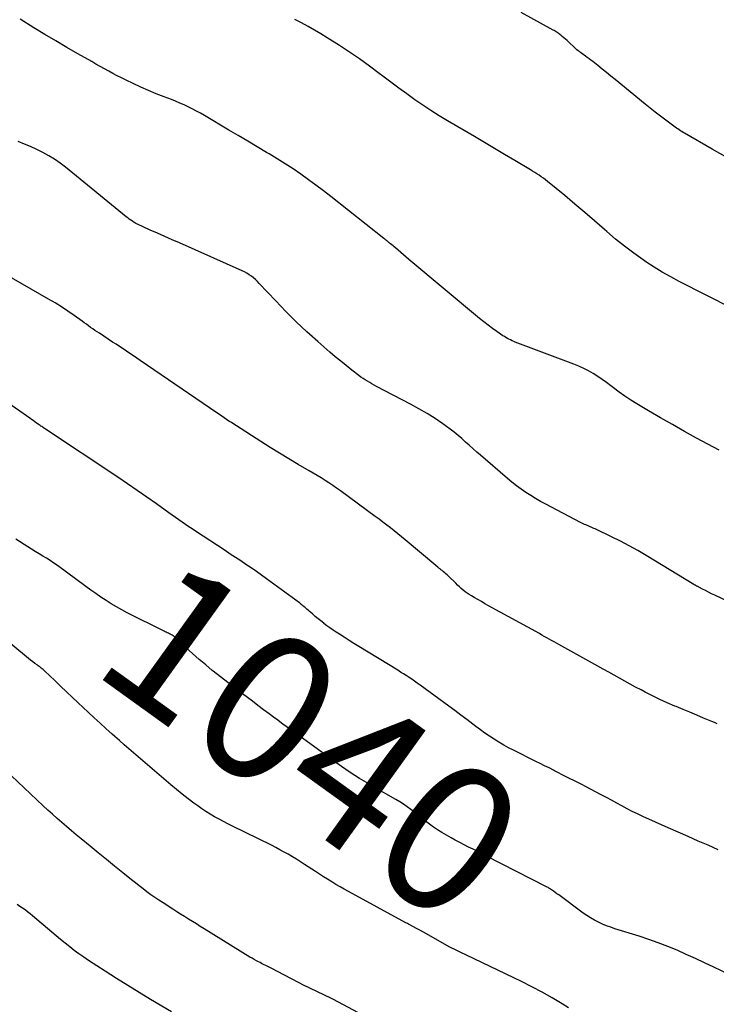
# Model space of a CAD drawing. Units: feet. Extents: x 1900000 to 1905044, y 519998 to 525000.
# Drawn here: x 1901232 to 1901327, y 520579 to 520712 of the extents above; entities that cross this region are included whole.
import ezdxf
from ezdxf.enums import TextEntityAlignment as Align

# ---------------------------------------------------------------- set-up
doc = ezdxf.new("R2010")
doc.units = ezdxf.units.FT
doc.header["$LTSCALE"] = 100
doc.header["$MEASUREMENT"] = 0
for name, color, linetype, lineweight in [('CONTOUR INDEX', 32, 'Continuous', 25), ('CONTOUR INDEX LABEL', 7, 'Continuous', 15), ('CONTOUR INTERMEDIATE', 40, 'Continuous', 15)]:
    doc.layers.add(name, color=color, linetype=linetype, lineweight=lineweight)
doc.styles.add('slant', font='romans.shx', dxfattribs={"oblique": 14.999978})

msp = doc.modelspace()

# ---------------------------------------------------------------- linework, layer by layer
at = {"layer": 'CONTOUR INDEX', "lineweight": 25, "flags": 128}
for points, elevation in [([(1901328.72, 520673.22), (1901321.53, 520676.88), (1901320.37, 520677.5), (1901319.22, 520678.15), (1901318.11, 520678.84), (1901317.01, 520679.56), (1901316.61, 520679.83), (1901315.35, 520680.73), (1901314.1, 520681.66), (1901312.9, 520682.63), (1901311.71, 520683.64), (1901311.39, 520683.92), (1901310.05, 520685.09), (1901308.71, 520686.24), (1901307.36, 520687.38), (1901306, 520688.52), (1901303.66, 520690.45), (1901303.39, 520690.67), (1901303.11, 520690.88), (1901302.83, 520691.08), (1901302.54, 520691.28), (1901302.24, 520691.47), (1901301.95, 520691.65), (1901301.65, 520691.84), (1901301.35, 520692.02), (1901299.22, 520693.28), (1901297.86, 520694.09), (1901296.49, 520694.9), (1901295.13, 520695.71), (1901293.76, 520696.51), (1901290.13, 520698.64), (1901288.99, 520699.32), (1901287.87, 520700.03), (1901286.76, 520700.76), (1901285.67, 520701.51), (1901284.58, 520702.29), (1901283.5, 520703.07), (1901282.43, 520703.87), (1901281.37, 520704.68), (1901280.87, 520705.07), (1901279.55, 520706.06), (1901278.21, 520707.03), (1901276.84, 520707.95), (1901275.46, 520708.86), (1901273.81, 520709.9), (1901272.96, 520710.43), (1901272.09, 520710.94), (1901271.22, 520711.43), (1901270.33, 520711.91), (1901269.43, 520712.36)], 1060), ([(1901330.47, 520581.98), (1901326.19, 520584.03), (1901324.95, 520584.62), (1901323.71, 520585.19), (1901322.47, 520585.76), (1901321.22, 520586.31), (1901319.96, 520586.84), (1901318.68, 520587.33), (1901317.4, 520587.79), (1901316.1, 520588.22), (1901312.8, 520589.24), (1901312.23, 520589.43), (1901311.66, 520589.64), (1901311.11, 520589.87), (1901310.56, 520590.12), (1901310.03, 520590.39), (1901309.51, 520590.69), (1901309, 520591.01), (1901308.51, 520591.35), (1901305.18, 520593.81), (1901304.94, 520593.98), (1901304.7, 520594.15), (1901304.47, 520594.31), (1901304.23, 520594.48), (1901303.95, 520594.66), (1901303.85, 520594.73), (1901303.74, 520594.8), (1901303.63, 520594.86), (1901303.52, 520594.92), (1901295.38, 520599.08), (1901294.78, 520599.39), (1901294.18, 520599.69), (1901293.57, 520599.99), (1901292.97, 520600.29), (1901292.36, 520600.6), (1901291.77, 520600.91), (1901291.17, 520601.23), (1901290.59, 520601.56), (1901289.35, 520602.28), (1901288.78, 520602.62), (1901288.22, 520602.99), (1901287.68, 520603.38), (1901287.15, 520603.79), (1901287.06, 520603.86), (1901286.59, 520604.25), (1901286.11, 520604.63), (1901285.63, 520605), (1901285.15, 520605.37), (1901284.66, 520605.73), (1901284.16, 520606.08), (1901283.64, 520606.4), (1901283.12, 520606.72), (1901280.07, 520608.47), (1901279.44, 520608.84), (1901278.81, 520609.22), (1901278.18, 520609.6), (1901277.56, 520609.99), (1901276.94, 520610.39), (1901276.33, 520610.8), (1901275.73, 520611.22), (1901275.13, 520611.64), (1901270.45, 520615.03), (1901269.57, 520615.67), (1901268.69, 520616.31), (1901267.81, 520616.95), (1901266.93, 520617.6), (1901266.7, 520617.77), (1901265.94, 520618.33), (1901265.18, 520618.9), (1901264.42, 520619.46), (1901263.67, 520620.03), (1901262.33, 520621.03), (1901261.33, 520621.79), (1901260.34, 520622.56), (1901259.35, 520623.33), (1901258.37, 520624.11), (1901258.24, 520624.21), (1901257.34, 520624.96), (1901256.45, 520625.71), (1901255.57, 520626.49), (1901254.71, 520627.27), (1901253.03, 520628.84), (1901253.01, 520628.85), (1901253, 520628.87), (1901252.98, 520628.88), (1901252.96, 520628.89), (1901252.9, 520628.95), (1901252.88, 520628.96), (1901252.86, 520628.97), (1901252.84, 520628.98), (1901252.82, 520628.99), (1901252.71, 520629.05), (1901252.64, 520629.09), (1901252.57, 520629.12), (1901252.49, 520629.16), (1901252.42, 520629.19), (1901252.28, 520629.25), (1901252.14, 520629.31), (1901252, 520629.38), (1901251.86, 520629.45), (1901251.72, 520629.52), (1901246.7, 520632.02), (1901245.97, 520632.4), (1901245.24, 520632.81), (1901244.54, 520633.23), (1901243.84, 520633.68), (1901243.15, 520634.15), (1901242.47, 520634.62), (1901241.79, 520635.1), (1901241.12, 520635.58), (1901237.24, 520638.42), (1901236.76, 520638.76), (1901236.27, 520639.09), (1901235.77, 520639.41), (1901235.27, 520639.71), (1901234.76, 520640.02), (1901234.25, 520640.32), (1901233.75, 520640.63), (1901233.25, 520640.95), (1901231.61, 520642)], 1040)]:
    msp.add_lwpolyline(points, dxfattribs=dict(at, elevation=elevation))
at = {"layer": 'CONTOUR INTERMEDIATE', "lineweight": 25, "flags": 128}
for points, elevation in [([(1901328.04, 520693.62), (1901325.98, 520694.81), (1901322.25, 520696.97), (1901322.06, 520697.08), (1901321.87, 520697.2), (1901321.69, 520697.31), (1901321.5, 520697.43), (1901321.32, 520697.55), (1901321.13, 520697.67), (1901320.95, 520697.8), (1901320.78, 520697.93), (1901319.7, 520698.73), (1901318.98, 520699.26), (1901318.27, 520699.81), (1901317.58, 520700.36), (1901316.88, 520700.92), (1901312.84, 520704.24), (1901312.26, 520704.71), (1901311.67, 520705.19), (1901311.09, 520705.66), (1901310.5, 520706.13), (1901309.79, 520706.69), (1901309.55, 520706.88), (1901309.31, 520707.06), (1901309.06, 520707.24), (1901308.81, 520707.42), (1901308.65, 520707.53), (1901308.48, 520707.65), (1901308.32, 520707.77), (1901308.15, 520707.89), (1901307.99, 520708.02), (1901307.82, 520708.14), (1901307.66, 520708.28), (1901307.51, 520708.41), (1901307.36, 520708.55), (1901306.52, 520709.33), (1901306.31, 520709.52), (1901306.1, 520709.71), (1901305.88, 520709.89), (1901305.67, 520710.08), (1901305.48, 520710.24), (1901305.36, 520710.34), (1901305.24, 520710.44), (1901305.11, 520710.53), (1901304.98, 520710.62), (1901304.85, 520710.7), (1901304.72, 520710.78), (1901304.59, 520710.86), (1901304.45, 520710.94), (1901300.08, 520713.34)], 1064), ([(1901326.93, 520654.05), (1901323.88, 520655.69), (1901322.23, 520656.59), (1901320.59, 520657.5), (1901318.97, 520658.44), (1901317.35, 520659.39), (1901315.77, 520660.33), (1901314.96, 520660.83), (1901314.16, 520661.36), (1901313.38, 520661.91), (1901312.62, 520662.48), (1901312.27, 520662.76), (1901311.68, 520663.2), (1901311.09, 520663.63), (1901310.48, 520664.03), (1901309.85, 520664.42), (1901309.22, 520664.79), (1901308.57, 520665.12), (1901307.9, 520665.42), (1901307.23, 520665.7), (1901299.3, 520668.69), (1901299.09, 520668.78), (1901298.87, 520668.87), (1901298.65, 520668.97), (1901298.44, 520669.07), (1901298.23, 520669.18), (1901298.03, 520669.3), (1901297.83, 520669.42), (1901297.63, 520669.55), (1901296.81, 520670.11), (1901296.21, 520670.53), (1901295.62, 520670.96), (1901295.04, 520671.42), (1901294.47, 520671.88), (1901284.89, 520679.88), (1901284.52, 520680.18), (1901284.16, 520680.49), (1901283.8, 520680.8), (1901283.45, 520681.11), (1901283.05, 520681.46), (1901282.89, 520681.59), (1901282.73, 520681.73), (1901282.57, 520681.86), (1901282.41, 520681.99), (1901282.27, 520682.1), (1901282.17, 520682.18), (1901282.08, 520682.25), (1901281.98, 520682.33), (1901281.89, 520682.4), (1901281.79, 520682.48), (1901281.7, 520682.55), (1901281.6, 520682.63), (1901281.5, 520682.71), (1901274.3, 520688.39), (1901273.29, 520689.17), (1901272.28, 520689.93), (1901271.26, 520690.68), (1901270.22, 520691.42), (1901269.18, 520692.13), (1901268.12, 520692.83), (1901267.04, 520693.51), (1901265.96, 520694.16), (1901265.59, 520694.38), (1901264.31, 520695.13), (1901263.04, 520695.89), (1901261.76, 520696.64), (1901260.49, 520697.4), (1901257.16, 520699.37), (1901256.62, 520699.68), (1901256.08, 520699.98), (1901255.53, 520700.27), (1901254.97, 520700.54), (1901254.41, 520700.8), (1901253.85, 520701.05), (1901253.27, 520701.29), (1901252.7, 520701.52), (1901251.71, 520701.89), (1901250.65, 520702.31), (1901249.59, 520702.75), (1901248.54, 520703.22), (1901247.5, 520703.7), (1901246.55, 520704.16), (1901245.95, 520704.45), (1901245.36, 520704.75), (1901244.78, 520705.06), (1901244.2, 520705.38), (1901243.62, 520705.7), (1901243.05, 520706.02), (1901242.47, 520706.34), (1901241.9, 520706.67), (1901240.02, 520707.73), (1901238.52, 520708.59), (1901237.02, 520709.47), (1901235.53, 520710.36), (1901234.04, 520711.26), (1901232.19, 520712.4)], 1056), ([(1901332.54, 520631.46), (1901326.34, 520634.4), (1901325.91, 520634.61), (1901325.49, 520634.81), (1901325.07, 520635.02), (1901324.65, 520635.24), (1901323.93, 520635.61), (1901323.87, 520635.64), (1901323.82, 520635.67), (1901323.76, 520635.7), (1901323.71, 520635.74), (1901323.65, 520635.77), (1901323.6, 520635.8), (1901323.55, 520635.83), (1901323.49, 520635.87), (1901317.04, 520639.77), (1901315.89, 520640.44), (1901314.73, 520641.09), (1901313.55, 520641.71), (1901312.35, 520642.3), (1901310.29, 520643.29), (1901310.12, 520643.37), (1901309.95, 520643.45), (1901309.78, 520643.53), (1901309.6, 520643.6), (1901309.43, 520643.68), (1901309.26, 520643.75), (1901309.08, 520643.83), (1901308.91, 520643.91), (1901308.89, 520643.92), (1901308.7, 520644), (1901308.52, 520644.09), (1901308.34, 520644.18), (1901308.16, 520644.27), (1901303.43, 520646.71), (1901302.74, 520647.09), (1901302.06, 520647.48), (1901301.39, 520647.89), (1901300.73, 520648.32), (1901300.08, 520648.77), (1901299.45, 520649.23), (1901298.84, 520649.72), (1901298.23, 520650.22), (1901294.59, 520653.35), (1901294.08, 520653.79), (1901293.57, 520654.24), (1901293.07, 520654.7), (1901292.57, 520655.15), (1901292.06, 520655.61), (1901291.54, 520656.04), (1901291.01, 520656.47), (1901290.47, 520656.87), (1901289.49, 520657.59), (1901288.43, 520658.32), (1901287.35, 520659.01), (1901286.25, 520659.66), (1901285.12, 520660.28), (1901280.49, 520662.68), (1901280.18, 520662.85), (1901279.87, 520663.01), (1901279.57, 520663.19), (1901279.27, 520663.37), (1901278.97, 520663.56), (1901278.68, 520663.75), (1901278.39, 520663.95), (1901278.11, 520664.16), (1901277.15, 520664.9), (1901276.39, 520665.49), (1901275.65, 520666.09), (1901274.91, 520666.7), (1901274.18, 520667.33), (1901272.54, 520668.75), (1901271.06, 520670.07), (1901269.61, 520671.43), (1901268.2, 520672.83), (1901266.83, 520674.26), (1901264.61, 520676.63), (1901264.36, 520676.89), (1901264.1, 520677.14), (1901263.82, 520677.37), (1901263.54, 520677.6), (1901263.25, 520677.81), (1901262.94, 520678), (1901262.62, 520678.18), (1901262.3, 520678.33), (1901253.78, 520682.11), (1901252.79, 520682.54), (1901251.8, 520682.98), (1901250.82, 520683.42), (1901249.83, 520683.86), (1901248.1, 520684.64), (1901247.98, 520684.7), (1901247.87, 520684.75), (1901247.76, 520684.82), (1901247.65, 520684.88), (1901247.42, 520685.04), (1901247.2, 520685.18), (1901246.99, 520685.34), (1901246.78, 520685.5), (1901246.57, 520685.66), (1901238.34, 520692.37), (1901237.61, 520692.93), (1901236.86, 520693.45), (1901236.08, 520693.93), (1901235.28, 520694.37), (1901234.45, 520694.78), (1901233.62, 520695.16), (1901232.77, 520695.51), (1901231.92, 520695.85)], 1052), ([(1901326.67, 520616.98), (1901326.31, 520617.14), (1901325.95, 520617.3), (1901324.82, 520617.77), (1901323.89, 520618.15), (1901322.97, 520618.54), (1901322.04, 520618.92), (1901321.11, 520619.31), (1901320.92, 520619.39), (1901319.9, 520619.83), (1901318.89, 520620.29), (1901317.9, 520620.77), (1901316.91, 520621.27), (1901316.34, 520621.57), (1901315.61, 520621.96), (1901314.87, 520622.36), (1901314.14, 520622.76), (1901313.41, 520623.16), (1901312.69, 520623.57), (1901311.96, 520623.97), (1901311.23, 520624.38), (1901310.5, 520624.78), (1901305.22, 520627.72), (1901304.89, 520627.9), (1901304.56, 520628.09), (1901304.23, 520628.27), (1901303.89, 520628.46), (1901303.56, 520628.65), (1901303.23, 520628.83), (1901302.9, 520629.01), (1901302.57, 520629.2), (1901295.67, 520632.98), (1901295.18, 520633.25), (1901294.7, 520633.53), (1901294.21, 520633.81), (1901293.73, 520634.09), (1901293.35, 520634.31), (1901293.06, 520634.49), (1901292.78, 520634.68), (1901292.51, 520634.88), (1901292.24, 520635.1), (1901291.98, 520635.32), (1901291.72, 520635.54), (1901291.47, 520635.78), (1901291.23, 520636.01), (1901290.23, 520636.99), (1901290.07, 520637.14), (1901289.91, 520637.29), (1901289.75, 520637.44), (1901289.58, 520637.58), (1901289.38, 520637.74), (1901289.31, 520637.8), (1901289.23, 520637.85), (1901289.16, 520637.91), (1901289.08, 520637.97), (1901289.01, 520638.02), (1901288.93, 520638.08), (1901288.86, 520638.14), (1901288.79, 520638.2), (1901284.38, 520641.88), (1901283.88, 520642.29), (1901283.38, 520642.7), (1901282.88, 520643.11), (1901282.38, 520643.51), (1901281.87, 520643.91), (1901281.36, 520644.31), (1901280.85, 520644.7), (1901280.33, 520645.08), (1901275.6, 520648.54), (1901275.09, 520648.91), (1901274.58, 520649.27), (1901274.05, 520649.61), (1901273.52, 520649.95), (1901272.99, 520650.28), (1901272.45, 520650.61), (1901271.91, 520650.93), (1901271.37, 520651.25), (1901269.89, 520652.12), (1901268.61, 520652.87), (1901267.34, 520653.64), (1901266.08, 520654.42), (1901264.82, 520655.22), (1901261.5, 520657.34), (1901261.16, 520657.56), (1901260.83, 520657.77), (1901260.5, 520657.99), (1901260.18, 520658.21), (1901259.85, 520658.43), (1901259.52, 520658.66), (1901259.2, 520658.88), (1901258.87, 520659.1), (1901248.48, 520666.18), (1901248.01, 520666.49), (1901247.54, 520666.81), (1901247.08, 520667.13), (1901246.61, 520667.44), (1901246.14, 520667.75), (1901245.67, 520668.07), (1901245.2, 520668.38), (1901244.73, 520668.69), (1901242.93, 520669.88), (1901242.63, 520670.07), (1901242.34, 520670.27), (1901242.04, 520670.47), (1901241.75, 520670.68), (1901241.46, 520670.88), (1901241.18, 520671.09), (1901240.89, 520671.3), (1901240.6, 520671.5), (1901239.5, 520672.29), (1901238.66, 520672.87), (1901237.8, 520673.44), (1901236.93, 520673.98), (1901236.04, 520674.51), (1901230.16, 520677.86)], 1048), ([(1901326.8, 520599.93), (1901325.44, 520600.53), (1901324.08, 520601.11), (1901322.72, 520601.7), (1901321.36, 520602.3), (1901320.01, 520602.91), (1901316.58, 520604.45), (1901315.86, 520604.78), (1901315.15, 520605.13), (1901314.45, 520605.49), (1901313.75, 520605.87), (1901313.05, 520606.25), (1901312.36, 520606.63), (1901311.66, 520607), (1901310.95, 520607.37), (1901308.83, 520608.48), (1901308.31, 520608.75), (1901307.78, 520609.02), (1901307.25, 520609.29), (1901306.72, 520609.55), (1901306.19, 520609.82), (1901305.67, 520610.09), (1901305.14, 520610.36), (1901304.61, 520610.63), (1901304.47, 520610.7), (1901303.88, 520611), (1901303.28, 520611.3), (1901302.68, 520611.61), (1901302.08, 520611.9), (1901299.07, 520613.4), (1901298.4, 520613.75), (1901297.73, 520614.11), (1901297.09, 520614.49), (1901296.44, 520614.89), (1901295.81, 520615.31), (1901295.19, 520615.73), (1901294.58, 520616.17), (1901293.97, 520616.62), (1901293.56, 520616.94), (1901292.75, 520617.55), (1901291.94, 520618.17), (1901291.13, 520618.77), (1901290.31, 520619.37), (1901286.39, 520622.22), (1901286.02, 520622.49), (1901285.65, 520622.75), (1901285.27, 520623.01), (1901284.9, 520623.26), (1901284.52, 520623.51), (1901284.14, 520623.76), (1901283.75, 520624), (1901283.37, 520624.24), (1901278.1, 520627.47), (1901277.44, 520627.87), (1901276.78, 520628.28), (1901276.12, 520628.7), (1901275.47, 520629.12), (1901275.03, 520629.4), (1901274.6, 520629.68), (1901274.18, 520629.97), (1901273.77, 520630.27), (1901273.36, 520630.58), (1901273.34, 520630.6), (1901272.95, 520630.91), (1901272.57, 520631.22), (1901272.19, 520631.54), (1901271.82, 520631.87), (1901271.38, 520632.25), (1901271.23, 520632.38), (1901271.07, 520632.52), (1901270.92, 520632.65), (1901270.76, 520632.79), (1901270.57, 520632.94), (1901270.51, 520632.99), (1901270.44, 520633.05), (1901270.38, 520633.1), (1901270.31, 520633.16), (1901270.24, 520633.21), (1901270.17, 520633.26), (1901270.11, 520633.31), (1901270.04, 520633.36), (1901265.59, 520636.62), (1901264.9, 520637.12), (1901264.21, 520637.61), (1901263.51, 520638.09), (1901262.8, 520638.57), (1901262.09, 520639.04), (1901261.38, 520639.51), (1901260.67, 520639.98), (1901259.96, 520640.45), (1901255.98, 520643.07), (1901255.52, 520643.38), (1901255.07, 520643.68), (1901254.62, 520643.99), (1901254.17, 520644.3), (1901253.72, 520644.62), (1901253.27, 520644.93), (1901252.82, 520645.25), (1901252.37, 520645.56), (1901250.67, 520646.77), (1901249.36, 520647.68), (1901248.05, 520648.59), (1901246.74, 520649.48), (1901245.42, 520650.37), (1901235.63, 520656.9), (1901235.51, 520656.98), (1901235.38, 520657.07), (1901235.26, 520657.15), (1901235.14, 520657.23), (1901235.02, 520657.31), (1901234.89, 520657.4), (1901234.77, 520657.48), (1901234.65, 520657.56), (1901234.43, 520657.72), (1901234.19, 520657.88), (1901233.96, 520658.05), (1901233.73, 520658.21), (1901233.5, 520658.37), (1901227.33, 520662.69)], 1044), ([(1901306.51, 520578.54), (1901305.67, 520579.06), (1901304.31, 520579.86), (1901302.94, 520580.64), (1901301.55, 520581.37), (1901300.14, 520582.08), (1901292.68, 520585.64), (1901292.4, 520585.78), (1901292.12, 520585.91), (1901291.84, 520586.05), (1901291.55, 520586.18), (1901291.27, 520586.31), (1901291, 520586.45), (1901290.72, 520586.6), (1901290.45, 520586.75), (1901287.17, 520588.57), (1901286.76, 520588.8), (1901286.35, 520589.02), (1901285.93, 520589.25), (1901285.52, 520589.47), (1901284.93, 520589.8), (1901284.81, 520589.86), (1901284.7, 520589.92), (1901284.58, 520589.99), (1901284.47, 520590.05), (1901276.69, 520594.27), (1901276.12, 520594.58), (1901275.55, 520594.91), (1901274.99, 520595.24), (1901274.43, 520595.58), (1901273.87, 520595.93), (1901273.32, 520596.28), (1901272.77, 520596.64), (1901272.22, 520596.99), (1901270.75, 520597.95), (1901270.21, 520598.3), (1901269.66, 520598.64), (1901269.1, 520598.98), (1901268.54, 520599.31), (1901267.98, 520599.62), (1901267.41, 520599.93), (1901266.83, 520600.23), (1901266.25, 520600.53), (1901260.97, 520603.13), (1901260.36, 520603.43), (1901259.75, 520603.75), (1901259.15, 520604.07), (1901258.55, 520604.4), (1901257.96, 520604.74), (1901257.38, 520605.1), (1901256.82, 520605.48), (1901256.26, 520605.87), (1901255.75, 520606.24), (1901254.95, 520606.84), (1901254.16, 520607.45), (1901253.39, 520608.08), (1901252.63, 520608.71), (1901247.58, 520613.04), (1901246.93, 520613.59), (1901246.29, 520614.15), (1901245.65, 520614.71), (1901245.01, 520615.28), (1901244.65, 520615.6), (1901243.83, 520616.33), (1901243.02, 520617.06), (1901242.22, 520617.8), (1901241.42, 520618.55), (1901240.06, 520619.83), (1901239.26, 520620.58), (1901238.47, 520621.33), (1901237.68, 520622.08), (1901236.89, 520622.83), (1901235.55, 520624.1), (1901235.43, 520624.22), (1901235.3, 520624.33), (1901235.17, 520624.44), (1901235.04, 520624.54), (1901234.9, 520624.64), (1901234.77, 520624.74), (1901234.63, 520624.85), (1901234.49, 520624.95), (1901234.19, 520625.17), (1901233.9, 520625.39), (1901233.62, 520625.6), (1901233.34, 520625.82), (1901233.06, 520626.05), (1901228.81, 520629.53)], 1036), ([(1901278.74, 520577.49), (1901274.57, 520579.67), (1901274.1, 520579.91), (1901273.63, 520580.15), (1901273.16, 520580.38), (1901272.68, 520580.6), (1901272.21, 520580.82), (1901271.73, 520581.05), (1901271.26, 520581.28), (1901270.8, 520581.52), (1901266.22, 520583.89), (1901266.04, 520583.99), (1901265.85, 520584.08), (1901265.67, 520584.18), (1901265.48, 520584.27), (1901265.29, 520584.36), (1901265.1, 520584.45), (1901264.92, 520584.54), (1901264.73, 520584.64), (1901264.51, 520584.75), (1901264.21, 520584.9), (1901263.92, 520585.06), (1901263.63, 520585.23), (1901263.34, 520585.4), (1901257.15, 520589.22), (1901256.61, 520589.55), (1901256.08, 520589.88), (1901255.54, 520590.21), (1901255.01, 520590.54), (1901254.48, 520590.87), (1901253.94, 520591.21), (1901253.41, 520591.54), (1901252.88, 520591.88), (1901251.56, 520592.73), (1901251, 520593.09), (1901250.46, 520593.46), (1901249.92, 520593.84), (1901249.38, 520594.23), (1901248.86, 520594.63), (1901248.33, 520595.03), (1901247.81, 520595.43), (1901247.3, 520595.85), (1901246.11, 520596.81), (1901245, 520597.71), (1901243.9, 520598.61), (1901242.79, 520599.51), (1901241.69, 520600.41), (1901240.46, 520601.42), (1901239.8, 520601.96), (1901239.15, 520602.51), (1901238.5, 520603.06), (1901237.85, 520603.61), (1901237.2, 520604.16), (1901236.57, 520604.73), (1901235.94, 520605.3), (1901235.31, 520605.88), (1901231.01, 520609.93)], 1032), ([(1901252.71, 520577.98), (1901249.87, 520579.66), (1901248.32, 520580.59), (1901246.77, 520581.53), (1901245.24, 520582.5), (1901243.71, 520583.47), (1901241.47, 520584.92), (1901240.81, 520585.36), (1901240.17, 520585.81), (1901239.53, 520586.28), (1901238.91, 520586.77), (1901238.29, 520587.27), (1901237.68, 520587.77), (1901237.07, 520588.27), (1901236.47, 520588.78), (1901233.88, 520590.98), (1901233.55, 520591.25), (1901233.21, 520591.52), (1901232.86, 520591.77), (1901232.51, 520592.02), (1901232.15, 520592.26), (1901231.79, 520592.5)], 1028)]:
    msp.add_lwpolyline(points, dxfattribs=dict(at, elevation=elevation))

# ---------------------------------------------------------------- texts
at = {"layer": 'CONTOUR INDEX LABEL', "linetype": 'Continuous', "lineweight": 15, "style": 'slant', "oblique": 15}
msp.add_text('1040', height=20, rotation=324.2681, dxfattribs=at).set_placement((1901271.87, 520614.75, 1040), align=Align.MIDDLE_CENTER)

doc.saveas('drawing.dxf')
